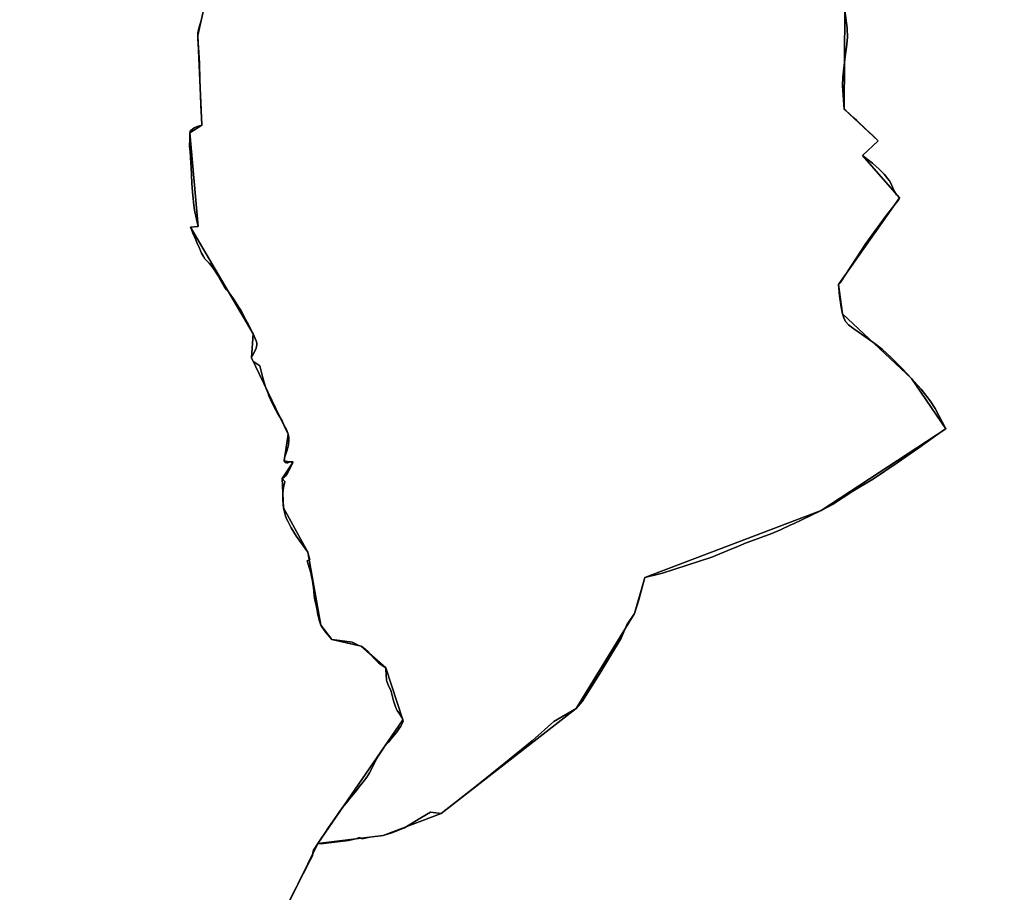
# Model space of a CAD drawing. Units: inches. Extents: x 48930 to 106139, y 57015 to 138762.
# Drawn here: x 53969 to 55754, y 100676 to 102258 of the extents above; entities that cross this region are included whole.
import ezdxf

# ---------------------------------------------------------------- set-up
doc = ezdxf.new("R2010")
doc.units = ezdxf.units.IN
doc.header["$MEASUREMENT"] = 0
for name, color, linetype, lineweight in [('LIMADM_COMM_CADASTRALES', 10, 'Continuous', 25), ('LIMADM_GEN_COMM_CADASTRALES', 10, 'Continuous', 25), ('LIMADM_GEN_SECTIONS', 10, 'Continuous', 25), ('LIMADM_SECTIONS', 10, 'Continuous', 25)]:
    doc.layers.add(name, color=color, linetype=linetype, lineweight=lineweight)

# ---------------------------------------------------------------- blocks, each defined once
blk = doc.blocks.new('limadmin_ACAD_1_FMEBLOCK100')
at = {"layer": 'LIMADM_GEN_COMM_CADASTRALES'}
blk.add_lwpolyline([(2257.7085, -1627.7415), (2367.0045, -1405.1695), (2521.2495, -1181.4305), (2490.2695, -1087.1585), (2445.2065, -1047.7665), (2392.3985, -1035.7205), (2372.4825, -1009.6175), (2348.8435, -877.1975), (2304.5825, -797.2685), (2302.4705, -743.7265), (2321.4815, -715.0495), (2305.9905, -711.8935), (2313.1325, -663.7055), (2246.9455, -525.4505), (2249.4605, -481.6605), (2135.8985, -288.3355), (2150.2825, -287.1875), (2135.1935, -117.5715), (2156.4175, -103.7085), (2149.2775, 59.3055), (2180.0565, 197.6525)], dxfattribs=at)
blk = doc.blocks.new('limadmin_ACAD_1_FMEBLOCK127')
at = {"layer": 'LIMADM_GEN_COMM_CADASTRALES'}
blk.add_lwpolyline([(-2332.1455, -569.7685), (-2362.9245, -708.1155), (-2355.7845, -871.1295), (-2377.0085, -884.9925), (-2361.9195, -1054.6085), (-2376.3035, -1055.7565), (-2262.7415, -1249.0815), (-2265.2565, -1292.8715), (-2199.0695, -1431.1265), (-2206.2115, -1479.3145), (-2190.7205, -1482.4705), (-2209.7315, -1511.1475), (-2207.6195, -1564.6895), (-2163.3585, -1644.6185), (-2139.7195, -1777.0385), (-2119.8035, -1803.1415), (-2066.9955, -1815.1875), (-2021.9325, -1854.5795), (-1990.9525, -1948.8515), (-2145.1975, -2172.5905), (-2254.4935, -2395.1625)], dxfattribs=at)
blk = doc.blocks.new('limadmin_ACAD_1_FMEBLOCK172')
at = {"layer": 'LIMADM_GEN_SECTIONS'}
blk.add_lwpolyline([(-351.8345, -1550.3645), (-233.7825, -1536.0435), (-128.3755, -1496.5465), (116.2225, -1306.0675), (221.9475, -1133.7285), (240.7945, -1068.7045), (560.3505, -946.7845), (786.0685, -798.8285), (724.0595, -707.7575), (598.9875, -590.9305), (592.0085, -537.5905), (702.2025, -380.4915), (635.2335, -303.5295), (663.8535, -277.1135), (601.9335, -219.7095), (603.2175, -40.7155), (892.2725, 373.9035), (787.8805, 391.2555), (755.8365, 651.1445), (766.3555, 787.9255), (733.8655, 878.8575), (734.1185, 960.6455), (539.4435, 1115.1355), (538.9365, 1133.8045), (578.2175, 1169.6185), (636.4725, 1193.1135), (637.2795, 1287.4745), (585.3795, 1367.6255), (417.4005, 1296.4635), (197.5145, 1424.0985), (144.9705, 1439.7195), (-431.9925, 1550.3645), (-538.1705, 1548.9675), (-760.7225, 1492.1985), (-781.0925, 1388.9475), (-838.2055, 1355.8005), (-869.4275, 1297.1265), (-887.1315, 1233.1185), (-892.2725, 1083.7665), (-817.2825, 1030.6515), (-804.6495, 979.1595), (-853.6975, 615.4755), (-845.9575, 492.4795), (-875.4315, 388.8475), (-855.5155, 377.1645), (-862.1165, 356.0705), (-820.4635, 352.0675), (-543.0055, 107.1465), (-538.7825, 52.4575), (-569.5615, -85.8895), (-562.4215, -248.9035), (-583.6455, -262.7665), (-568.5565, -432.3825), (-582.9405, -433.5305), (-469.3785, -626.8555), (-471.8935, -670.6455), (-405.7065, -808.9005), (-412.8485, -857.0885), (-397.3575, -860.2445), (-416.3685, -888.9215), (-414.2565, -942.4635), (-369.9955, -1022.3925), (-346.3565, -1154.8125), (-326.4405, -1180.9155), (-273.6325, -1192.9615), (-228.5695, -1232.3535), (-197.5895, -1326.6255)], close=True, dxfattribs=at)
blk = doc.blocks.new('limadmin_ACAD_1_FMEBLOCK260')
at = {"layer": 'LIMADM_GEN_SECTIONS'}
blk.add_lwpolyline([(2257.7085, -1627.7415), (2367.0045, -1405.1695), (2521.2495, -1181.4305), (2490.2695, -1087.1585), (2445.2065, -1047.7665), (2392.3985, -1035.7205), (2372.4825, -1009.6175), (2348.8435, -877.1975), (2304.5825, -797.2685), (2302.4705, -743.7265), (2321.4815, -715.0495), (2305.9905, -711.8935), (2313.1325, -663.7055), (2246.9455, -525.4505), (2249.4605, -481.6605), (2135.8985, -288.3355), (2150.2825, -287.1875), (2135.1935, -117.5715), (2156.4175, -103.7085), (2149.2775, 59.3055), (2180.0565, 197.6525)], dxfattribs=at)
blk = doc.blocks.new('limadmin_ACAD_1_FMEBLOCK507')
at = {"layer": 'LIMADM_GEN_SECTIONS'}
blk.add_lwpolyline([(-1309.987, -662.9415), (-1311.271, -841.9355), (-1249.351, -899.3395), (-1277.971, -925.7555), (-1211.002, -1002.7175), (-1321.196, -1159.8165), (-1314.217, -1213.1565), (-1189.145, -1329.9835), (-1127.136, -1421.0545), (-1352.854, -1569.0105), (-1672.41, -1690.9305), (-1691.257, -1755.9545), (-1796.982, -1928.2935), (-2041.58, -2118.7725), (-2146.987, -2158.2695), (-2265.039, -2172.5905), (-2374.335, -2395.1625)], dxfattribs=at)

msp = doc.modelspace()

# ---------------------------------------------------------------- linework, layer by layer
at = {"layer": 'LIMADM_COMM_CADASTRALES'}
for points in [[(54298.865, 102258.172), (54294.137, 102242.396), (54292.427, 102234.269), (54292.025, 102229.488), (54292.326, 102222.319), (54293.533, 102208.073), (54294.137, 102198.607), (54295.042, 102178.625), (54295.846, 102149.463), (54297.757, 102104.909), (54298.314, 102089.713), (54298.587, 102082.24), (54299.165, 102066.474), (54290.917, 102064.084), (54285.385, 102061.694), (54279.651, 102057.296), (54278.142, 102055.097), (54277.941, 102052.611), (54277.875, 102049.166), (54277.74, 102042.093), (54277.338, 102028.708), (54278.042, 102018.477), (54278.643, 102008.737), (54279.865, 101988.946), (54280.557, 101977.746), (54281.368, 101960.632), (54281.663, 101954.417), (54282.468, 101945.239), (54283.575, 101933.67), (54284.133, 101927.833), (54284.279, 101926.307), (54286.291, 101912.826), (54287.509, 101906.879), (54288.504, 101902.022), (54293.03, 101882.995), (54278.646, 101881.847), (54280.454, 101877.586), (54283.375, 101870.703), (54286.12, 101864.235), (54288.333, 101859.019), (54291.223, 101852.209), (54293.13, 101847.714), (54298.965, 101834.423), (54302.184, 101828.495), (54305, 101824.575), (54312.444, 101816.831), (54316.466, 101812.241), (54322.3, 101804.018), (54323.442, 101802.196), (54327.632, 101795.509), (54333.459, 101785.47), (54340.507, 101773.328), (54344.128, 101768.26), (54349.057, 101762.619), (54356.801, 101751.911), (54364.144, 101740.629), (54367.32, 101735.73), (54370.28, 101731.164), (54378.697, 101715.323), (54381.79, 101709.345), (54387.454, 101698.024), (54392.208, 101688.522), (54397.841, 101675.519), (54398.847, 101672.077), (54399.149, 101668.444), (54397.841, 101662.612), (54395.426, 101657.066), (54391.705, 101650.278), (54389.391, 101646.836), (54389.693, 101644.732), (54392.006, 101639.378), (54393.616, 101637.562), (54404.581, 101630.295), (54405.118, 101628.205), (54410.113, 101608.782), (54412.226, 101600.463), (54415.545, 101590.424), (54419.498, 101580.058), (54420.977, 101576.178), (54427.515, 101561.453), (54431.74, 101553.135), (54436.477, 101544.961), (54444.816, 101530.571), (54448.315, 101523.862), (54450.65, 101519.385), (54452.662, 101515.177), (54455.88, 101506.477), (54457.088, 101500.836), (54457.188, 101495.577), (54456.483, 101487.354), (54454.17, 101477.793), (54451.353, 101469.475), (54449.342, 101463.643), (54448.738, 101458.289), (54449.241, 101456.663), (54450.549, 101455.516), (54452.762, 101454.655), (54455.377, 101454.655), (54459.099, 101456.281), (54462.72, 101457.237), (54464.229, 101456.568), (54464.229, 101455.133), (54461.312, 101448.632), (54453.969, 101434.673), (54450.951, 101430.275), (54448.537, 101428.171), (54445.218, 101426.456), (54449.845, 101420.624), (54449.543, 101417.66), (54447.733, 101409.725), (54446.526, 101400.259), (54446.123, 101392.993), (54446.308, 101388.21), (54446.626, 101379.99), (54447.33, 101372.914), (54449.04, 101365.074), (54451.253, 101358.095), (54453.79, 101352.286), (54455.679, 101347.961), (54461.614, 101336.774), (54471.17, 101321.19), (54491.591, 101292.985), (54492.888, 101287.603), (54494.91, 101279.217), (54490.484, 101276.826), (54492.251, 101270.975), (54496.922, 101255.506), (54497.742, 101251.683), (54498.359, 101248.807), (54500.04, 101240.973), (54500.839, 101235.343), (54501.75, 101228.926), (54502.345, 101222.229), (54503.058, 101214.202), (54503.75, 101209.799), (54504.366, 101205.884), (54506.176, 101198.713), (54506.694, 101195.96), (54508.274, 101187.56), (54509.899, 101178.922), (54510.777, 101175.401), (54512.189, 101169.736), (54513.117, 101166.015), (54513.951, 101163.864), (54515.23, 101160.565), (54516.244, 101158.917), (54518.348, 101155.497), (54520.125, 101152.963), (54524.182, 101147.179), (54528.433, 101142.248), (54535.146, 101134.462), (54549.77, 101132.482), (54571.86, 101129.491), (54574.274, 101128.63), (54584.132, 101123.563), (54587.954, 101122.416), (54592.078, 101119.93), (54596.624, 101115.902), (54599.522, 101113.333), (54603.524, 101109.018), (54613.001, 101098.8), (54614.336, 101097.393), (54619.438, 101092.012), (54622.783, 101089.798), (54633.017, 101083.024), (54633.133, 101080.435), (54634.023, 101060.652), (54634.526, 101058.166), (54638.65, 101049.083), (54641.265, 101043.825), (54642.302, 101040.168), (54643.679, 101035.315), (54646.696, 101023.46), (54649.814, 101014.376), (54651.879, 101009.328), (54653.334, 101005.771), (54656.251, 101001.373), (54662.991, 100991.525), (54663.997, 100988.752), (54664.098, 100986.362), (54662.992, 100983.493), (54661.846, 100981.164), (54660.075, 100977.565), (54657.359, 100973.454), (54652.43, 100966.188), (54645.288, 100957.296), (54637.643, 100948.5), (54630.602, 100940.564), (54628.474, 100937.442), (54625.975, 100933.775), (54622.556, 100928.613), (54617.79, 100921.11), (54616.118, 100918.478), (54613.413, 100912.968), (54609.077, 100904.136), (54603.208, 100892.675), (54601.733, 100889.794), (54598.615, 100884.823), (54594.232, 100879.319), (54590.468, 100874.592), (54587.1, 100870.34), (54577.29, 100857.956), (54570.341, 100849.463), (54560.826, 100837.834), (54554.055, 100829.559), (54549.652, 100823.558), (54545.707, 100818.181), (54527.903, 100791.888), (54523.455, 100785.423), (54514.222, 100772.002), (54509.752, 100765.013), (54501.75, 100752.504), (54501.139, 100751.491), (54499.973, 100742.178), (54495.94, 100734.331), (54458.002, 100660.374)], [(54458.002, 100660.374), (54495.94, 100734.331), (54499.973, 100742.178), (54501.139, 100751.491), (54501.75, 100752.504), (54509.752, 100765.013), (54514.222, 100772.002), (54523.455, 100785.423), (54527.903, 100791.888), (54545.707, 100818.181), (54549.652, 100823.558), (54554.055, 100829.559), (54560.826, 100837.834), (54570.341, 100849.463), (54577.29, 100857.956), (54587.1, 100870.34), (54590.468, 100874.592), (54594.232, 100879.319), (54598.615, 100884.823), (54601.733, 100889.794), (54603.208, 100892.675), (54609.077, 100904.136), (54613.413, 100912.968), (54616.118, 100918.478), (54617.79, 100921.11), (54622.556, 100928.613), (54625.975, 100933.775), (54628.474, 100937.442), (54630.602, 100940.564), (54637.643, 100948.5), (54645.288, 100957.296), (54652.43, 100966.188), (54657.359, 100973.454), (54660.075, 100977.565), (54661.846, 100981.164), (54662.992, 100983.493), (54664.098, 100986.362), (54663.997, 100988.752), (54662.991, 100991.525), (54656.251, 101001.373), (54653.334, 101005.771), (54651.879, 101009.328), (54649.814, 101014.376), (54646.696, 101023.46), (54643.679, 101035.315), (54642.302, 101040.168), (54641.265, 101043.825), (54638.65, 101049.083), (54634.526, 101058.166), (54634.023, 101060.652), (54633.133, 101080.435), (54633.017, 101083.024), (54622.783, 101089.798), (54619.438, 101092.012), (54614.336, 101097.393), (54613.001, 101098.8), (54603.524, 101109.018), (54599.522, 101113.333), (54596.624, 101115.902), (54592.078, 101119.93), (54587.954, 101122.416), (54584.132, 101123.563), (54574.274, 101128.63), (54571.86, 101129.491), (54549.77, 101132.482), (54535.146, 101134.462), (54528.433, 101142.248), (54524.182, 101147.179), (54520.125, 101152.963), (54518.348, 101155.497), (54516.244, 101158.917), (54515.23, 101160.565), (54513.951, 101163.864), (54513.117, 101166.015), (54512.189, 101169.736), (54510.777, 101175.401), (54509.899, 101178.922), (54508.274, 101187.56), (54506.694, 101195.96), (54506.176, 101198.713), (54504.366, 101205.884), (54503.75, 101209.799), (54503.058, 101214.202), (54502.345, 101222.229), (54501.75, 101228.926), (54500.839, 101235.343), (54500.04, 101240.973), (54498.359, 101248.807), (54497.742, 101251.683), (54496.922, 101255.506), (54492.251, 101270.975), (54490.484, 101276.826), (54494.91, 101279.217), (54492.888, 101287.603), (54491.591, 101292.985), (54471.17, 101321.19), (54461.614, 101336.774), (54455.679, 101347.961), (54453.79, 101352.286), (54451.253, 101358.095), (54449.04, 101365.074), (54447.33, 101372.914), (54446.626, 101379.99), (54446.308, 101388.21), (54446.123, 101392.993), (54446.526, 101400.259), (54447.733, 101409.725), (54449.543, 101417.66), (54449.845, 101420.624), (54445.218, 101426.456), (54448.537, 101428.171), (54450.951, 101430.275), (54453.969, 101434.673), (54461.312, 101448.632), (54464.229, 101455.133), (54464.229, 101456.568), (54462.72, 101457.237), (54459.099, 101456.281), (54455.377, 101454.655), (54452.762, 101454.655), (54450.549, 101455.516), (54449.241, 101456.663), (54448.738, 101458.289), (54449.342, 101463.643), (54451.353, 101469.475), (54454.17, 101477.793), (54456.483, 101487.354), (54457.188, 101495.577), (54457.088, 101500.836), (54455.88, 101506.477), (54452.662, 101515.177), (54450.65, 101519.385), (54448.315, 101523.862), (54444.816, 101530.571), (54436.477, 101544.961), (54431.74, 101553.135), (54427.515, 101561.453), (54420.977, 101576.178), (54419.498, 101580.058), (54415.545, 101590.424), (54412.226, 101600.463), (54410.113, 101608.782), (54405.118, 101628.205), (54404.581, 101630.295), (54393.616, 101637.562), (54392.006, 101639.378), (54389.693, 101644.732), (54389.391, 101646.836), (54391.705, 101650.278), (54395.426, 101657.066), (54397.841, 101662.612), (54399.149, 101668.444), (54398.847, 101672.077), (54397.841, 101675.519), (54392.208, 101688.522), (54387.454, 101698.024), (54381.79, 101709.345), (54378.697, 101715.323), (54370.28, 101731.164), (54367.32, 101735.73), (54364.144, 101740.629), (54356.801, 101751.911), (54349.057, 101762.619), (54344.128, 101768.26), (54340.507, 101773.328), (54333.459, 101785.47), (54327.632, 101795.509), (54323.442, 101802.196), (54322.3, 101804.018), (54316.466, 101812.241), (54312.444, 101816.831), (54305, 101824.575), (54302.184, 101828.495), (54298.965, 101834.423), (54293.13, 101847.714), (54291.223, 101852.209), (54288.333, 101859.019), (54286.12, 101864.235), (54283.375, 101870.703), (54280.454, 101877.586), (54278.646, 101881.847), (54293.03, 101882.995), (54288.504, 101902.022), (54287.509, 101906.879), (54286.291, 101912.826), (54284.279, 101926.307), (54284.133, 101927.833), (54283.575, 101933.67), (54282.468, 101945.239), (54281.663, 101954.417), (54281.368, 101960.632), (54280.557, 101977.746), (54279.865, 101988.946), (54278.643, 102008.737), (54278.042, 102018.477), (54277.338, 102028.708), (54277.74, 102042.093), (54277.875, 102049.166), (54277.941, 102052.611), (54278.142, 102055.097), (54279.651, 102057.296), (54285.385, 102061.694), (54290.917, 102064.084), (54299.165, 102066.474), (54298.587, 102082.24), (54298.314, 102089.713), (54297.757, 102104.909), (54295.846, 102149.463), (54295.042, 102178.625), (54294.137, 102198.607), (54293.533, 102208.073), (54292.326, 102222.319), (54292.025, 102229.488), (54292.427, 102234.269), (54294.137, 102242.396), (54298.865, 102258.172)]]:
    msp.add_lwpolyline(points, dxfattribs=at)
at = {"layer": 'LIMADM_SECTIONS'}
for points in [[(54298.865, 102258.172), (54294.137, 102242.396), (54292.427, 102234.269), (54292.025, 102229.488), (54292.326, 102222.319), (54293.533, 102208.073), (54294.137, 102198.607), (54295.042, 102178.625), (54295.846, 102149.463), (54297.757, 102104.909), (54298.314, 102089.713), (54298.587, 102082.24), (54299.165, 102066.474), (54290.917, 102064.084), (54285.385, 102061.694), (54279.651, 102057.296), (54278.142, 102055.097), (54277.941, 102052.611), (54277.875, 102049.166), (54277.74, 102042.093), (54277.338, 102028.708), (54278.042, 102018.477), (54278.643, 102008.737), (54279.865, 101988.946), (54280.557, 101977.746), (54281.368, 101960.632), (54281.663, 101954.417), (54282.468, 101945.239), (54283.575, 101933.67), (54284.133, 101927.833), (54284.279, 101926.307), (54286.291, 101912.826), (54287.509, 101906.879), (54288.504, 101902.022), (54293.03, 101882.995), (54278.646, 101881.847), (54280.454, 101877.586), (54283.375, 101870.703), (54286.12, 101864.235), (54288.333, 101859.019), (54291.223, 101852.209), (54293.13, 101847.714), (54298.965, 101834.423), (54302.184, 101828.495), (54305, 101824.575), (54312.444, 101816.831), (54316.466, 101812.241), (54322.3, 101804.018), (54323.442, 101802.196), (54327.632, 101795.509), (54333.459, 101785.47), (54340.507, 101773.328), (54344.128, 101768.26), (54349.057, 101762.619), (54356.801, 101751.911), (54364.144, 101740.629), (54367.32, 101735.73), (54370.28, 101731.164), (54378.697, 101715.323), (54381.79, 101709.345), (54387.454, 101698.024), (54392.208, 101688.522), (54397.841, 101675.519), (54398.847, 101672.077), (54399.149, 101668.444), (54397.841, 101662.612), (54395.426, 101657.066), (54391.705, 101650.278), (54389.391, 101646.836), (54389.693, 101644.732), (54392.006, 101639.378), (54393.616, 101637.562), (54404.581, 101630.295), (54405.118, 101628.205), (54410.113, 101608.782), (54412.226, 101600.463), (54415.545, 101590.424), (54419.498, 101580.058), (54420.977, 101576.178), (54427.515, 101561.453), (54431.74, 101553.135), (54436.477, 101544.961), (54444.816, 101530.571), (54448.315, 101523.862), (54450.65, 101519.385), (54452.662, 101515.177), (54455.88, 101506.477), (54457.088, 101500.836), (54457.188, 101495.577), (54456.483, 101487.354), (54454.17, 101477.793), (54451.353, 101469.475), (54449.342, 101463.643), (54448.738, 101458.289), (54449.241, 101456.663), (54450.549, 101455.516), (54452.762, 101454.655), (54455.377, 101454.655), (54459.099, 101456.281), (54462.72, 101457.237), (54464.229, 101456.568), (54464.229, 101455.133), (54461.312, 101448.632), (54453.969, 101434.673), (54450.951, 101430.275), (54448.537, 101428.171), (54445.218, 101426.456), (54449.845, 101420.624), (54449.543, 101417.66), (54447.733, 101409.725), (54446.526, 101400.259), (54446.123, 101392.993), (54446.308, 101388.21), (54446.626, 101379.99), (54447.33, 101372.914), (54449.04, 101365.074), (54451.253, 101358.095), (54453.79, 101352.286), (54455.679, 101347.961), (54461.614, 101336.774), (54471.17, 101321.19), (54491.591, 101292.985), (54492.888, 101287.603), (54494.91, 101279.217), (54490.484, 101276.826), (54492.251, 101270.975), (54496.922, 101255.506), (54497.742, 101251.683), (54498.359, 101248.807), (54500.04, 101240.973), (54500.839, 101235.343), (54501.75, 101228.926), (54502.345, 101222.229), (54503.058, 101214.202), (54503.75, 101209.799), (54504.366, 101205.884), (54506.176, 101198.713), (54506.694, 101195.96), (54508.274, 101187.56), (54509.899, 101178.922), (54510.777, 101175.401), (54512.189, 101169.736), (54513.117, 101166.015), (54513.951, 101163.864), (54515.23, 101160.565), (54516.244, 101158.917), (54518.348, 101155.497), (54520.125, 101152.963), (54524.182, 101147.179), (54528.433, 101142.248), (54535.146, 101134.462), (54549.77, 101132.482), (54571.86, 101129.491), (54574.274, 101128.63), (54584.132, 101123.563), (54587.954, 101122.416), (54592.078, 101119.93), (54596.624, 101115.902), (54599.522, 101113.333), (54603.524, 101109.018), (54613.001, 101098.8), (54614.336, 101097.393), (54619.438, 101092.012), (54622.783, 101089.798), (54633.017, 101083.024), (54633.133, 101080.435), (54634.023, 101060.652), (54634.526, 101058.166), (54638.65, 101049.083), (54641.265, 101043.825), (54642.302, 101040.168), (54643.679, 101035.315), (54646.696, 101023.46), (54649.814, 101014.376), (54651.879, 101009.328), (54653.334, 101005.771), (54656.251, 101001.373), (54662.991, 100991.525), (54663.997, 100988.752), (54664.098, 100986.362), (54662.992, 100983.493), (54661.846, 100981.164), (54660.075, 100977.565), (54657.359, 100973.454), (54652.43, 100966.188), (54645.288, 100957.296), (54637.643, 100948.5), (54630.602, 100940.564), (54628.474, 100937.442), (54625.975, 100933.775), (54622.556, 100928.613), (54617.79, 100921.11), (54616.118, 100918.478), (54613.413, 100912.968), (54609.077, 100904.136), (54603.208, 100892.675), (54601.733, 100889.794), (54598.615, 100884.823), (54594.232, 100879.319), (54590.468, 100874.592), (54587.1, 100870.34), (54577.29, 100857.956), (54570.341, 100849.463), (54560.826, 100837.834), (54554.055, 100829.559), (54549.652, 100823.558), (54545.707, 100818.181), (54527.903, 100791.888), (54523.455, 100785.423), (54514.222, 100772.002), (54509.752, 100765.013), (54515.432, 100764.306), (54525.078, 100765.068), (54565.058, 100770.148), (54573.054, 100771.799), (54578.258, 100773.323), (54585.365, 100775.863), (54590.015, 100773.069), (54603.342, 100776.117), (54627.804, 100779.334), (54645.573, 100784.414), (54666.515, 100793.431), (54696.151, 100811.084), (54713.666, 100821.244), (54733.211, 100818.831), (54796.989, 100869.123), (54846.679, 100909.255), (54898.145, 100950.911), (54937.173, 100985.582), (54977.809, 101009.31), (54988.47, 101022.264), (55020.835, 101072.937), (55059.356, 101136.945), (55069.699, 101160.948), (55083.534, 101181.649), (55091.529, 101206.16), (55102.381, 101246.673), (55127.003, 101252.769), (55134.256, 101254.547), (55223.734, 101284.011), (55238.268, 101289.958), (55252.84, 101295.921), (55272.188, 101303.839), (55286.116, 101309.538), (55289.693, 101310.857), (55332.268, 101326.556), (55348.514, 101333.287), (55367.231, 101342.137), (55371.613, 101344.209), (55401.757, 101358.687), (55421.937, 101368.593), (55435.533, 101375.438), (55442.371, 101378.88), (55479.622, 101403.518), (55517, 101425.743), (55559.645, 101454.699), (55598.65, 101481.965), (55629.373, 101503.741), (55645.323, 101515.046), (55647.655, 101516.549), (55628.542, 101552.911), (55619.207, 101566.867), (55602.871, 101588.216), (55585.646, 101607.62), (55570.2, 101624.411), (55549.609, 101644.818), (55532.221, 101660.439), (55519.783, 101670.472), (55494.78, 101687.744), (55481.009, 101697.777), (55471.363, 101704.635), (55466.667, 101709.969), (55463.621, 101715.557), (55460.574, 101724.447), (55458.1, 101736.766), (55455.308, 101757.086), (55453.595, 101777.787), (55456.306, 101781.083), (55503.175, 101852.209), (55538.649, 101901.358), (55562.446, 101932.219), (55563.789, 101934.886), (55558.332, 101940.728), (55554.778, 101946.316), (55549.701, 101958.635), (55545.811, 101966.128), (55545.338, 101966.701), (55536.165, 101977.812), (55535.531, 101978.447), (55527.788, 101986.194), (55527.27, 101986.665), (55515.223, 101997.624), (55507.647, 102003.479), (55496.82, 102011.848), (55525.44, 102038.264), (55515.406, 102047.736), (55503.78, 102058.711), (55486.28, 102075.23), (55481.716, 102079.539), (55473.817, 102086.713), (55466.613, 102093.255), (55463.52, 102095.668), (55460.792, 102138.594), (55461.427, 102153.453), (55465.297, 102191.299), (55467.646, 102208.317), (55469.564, 102225.513), (55469.183, 102242.277), (55464.804, 102274.662)], [(55464.804, 102274.662), (55469.183, 102242.277), (55469.564, 102225.513), (55467.646, 102208.317), (55465.297, 102191.299), (55461.427, 102153.453), (55460.792, 102138.594), (55463.52, 102095.668), (55466.613, 102093.255), (55473.817, 102086.713), (55481.716, 102079.539), (55486.28, 102075.23), (55503.78, 102058.711), (55515.406, 102047.736), (55525.44, 102038.264), (55496.82, 102011.848), (55507.647, 102003.479), (55515.223, 101997.624), (55527.27, 101986.665), (55527.788, 101986.194), (55535.531, 101978.447), (55536.165, 101977.812), (55545.338, 101966.701), (55545.811, 101966.128), (55549.701, 101958.635), (55554.778, 101946.316), (55558.332, 101940.728), (55563.789, 101934.886), (55562.446, 101932.219), (55538.649, 101901.358), (55503.175, 101852.209), (55456.306, 101781.083), (55453.595, 101777.787), (55455.308, 101757.086), (55458.1, 101736.766), (55460.574, 101724.447), (55463.621, 101715.557), (55466.667, 101709.969), (55471.363, 101704.635), (55481.009, 101697.777), (55494.78, 101687.744), (55519.783, 101670.472), (55532.221, 101660.439), (55549.609, 101644.818), (55570.2, 101624.411), (55585.646, 101607.62), (55602.871, 101588.216), (55619.207, 101566.867), (55628.542, 101552.911), (55647.655, 101516.549), (55645.323, 101515.046), (55629.373, 101503.741), (55598.65, 101481.965), (55559.645, 101454.699), (55517, 101425.743), (55479.622, 101403.518), (55442.371, 101378.88), (55435.533, 101375.438), (55421.937, 101368.593), (55401.757, 101358.687), (55371.613, 101344.209), (55367.231, 101342.137), (55348.514, 101333.287), (55332.268, 101326.556), (55289.693, 101310.857), (55286.116, 101309.538), (55272.188, 101303.839), (55252.84, 101295.921), (55238.268, 101289.958), (55223.734, 101284.011), (55134.256, 101254.547), (55127.003, 101252.769), (55102.381, 101246.673), (55091.529, 101206.16), (55083.534, 101181.649), (55069.699, 101160.948), (55059.356, 101136.945), (55020.835, 101072.937), (54988.47, 101022.264), (54977.809, 101009.31), (54937.173, 100985.582), (54898.145, 100950.911), (54846.679, 100909.255), (54796.989, 100869.123), (54733.211, 100818.831), (54713.666, 100821.244), (54696.151, 100811.084), (54666.515, 100793.431), (54645.573, 100784.414), (54627.804, 100779.334), (54603.342, 100776.117), (54590.015, 100773.069), (54585.365, 100775.863), (54578.258, 100773.323), (54573.054, 100771.799), (54565.058, 100770.148), (54525.078, 100765.068), (54515.432, 100764.306), (54509.752, 100765.013), (54501.75, 100752.504), (54501.139, 100751.491), (54499.973, 100742.178), (54495.94, 100734.331), (54458.002, 100660.374)], [(54458.002, 100660.374), (54495.94, 100734.331), (54499.973, 100742.178), (54501.139, 100751.491), (54501.75, 100752.504), (54509.752, 100765.013), (54514.222, 100772.002), (54523.455, 100785.423), (54527.903, 100791.888), (54545.707, 100818.181), (54549.652, 100823.558), (54554.055, 100829.559), (54560.826, 100837.834), (54570.341, 100849.463), (54577.29, 100857.956), (54587.1, 100870.34), (54590.468, 100874.592), (54594.232, 100879.319), (54598.615, 100884.823), (54601.733, 100889.794), (54603.208, 100892.675), (54609.077, 100904.136), (54613.413, 100912.968), (54616.118, 100918.478), (54617.79, 100921.11), (54622.556, 100928.613), (54625.975, 100933.775), (54628.474, 100937.442), (54630.602, 100940.564), (54637.643, 100948.5), (54645.288, 100957.296), (54652.43, 100966.188), (54657.359, 100973.454), (54660.075, 100977.565), (54661.846, 100981.164), (54662.992, 100983.493), (54664.098, 100986.362), (54663.997, 100988.752), (54662.991, 100991.525), (54656.251, 101001.373), (54653.334, 101005.771), (54651.879, 101009.328), (54649.814, 101014.376), (54646.696, 101023.46), (54643.679, 101035.315), (54642.302, 101040.168), (54641.265, 101043.825), (54638.65, 101049.083), (54634.526, 101058.166), (54634.023, 101060.652), (54633.133, 101080.435), (54633.017, 101083.024), (54622.783, 101089.798), (54619.438, 101092.012), (54614.336, 101097.393), (54613.001, 101098.8), (54603.524, 101109.018), (54599.522, 101113.333), (54596.624, 101115.902), (54592.078, 101119.93), (54587.954, 101122.416), (54584.132, 101123.563), (54574.274, 101128.63), (54571.86, 101129.491), (54549.77, 101132.482), (54535.146, 101134.462), (54528.433, 101142.248), (54524.182, 101147.179), (54520.125, 101152.963), (54518.348, 101155.497), (54516.244, 101158.917), (54515.23, 101160.565), (54513.951, 101163.864), (54513.117, 101166.015), (54512.189, 101169.736), (54510.777, 101175.401), (54509.899, 101178.922), (54508.274, 101187.56), (54506.694, 101195.96), (54506.176, 101198.713), (54504.366, 101205.884), (54503.75, 101209.799), (54503.058, 101214.202), (54502.345, 101222.229), (54501.75, 101228.926), (54500.839, 101235.343), (54500.04, 101240.973), (54498.359, 101248.807), (54497.742, 101251.683), (54496.922, 101255.506), (54492.251, 101270.975), (54490.484, 101276.826), (54494.91, 101279.217), (54492.888, 101287.603), (54491.591, 101292.985), (54471.17, 101321.19), (54461.614, 101336.774), (54455.679, 101347.961), (54453.79, 101352.286), (54451.253, 101358.095), (54449.04, 101365.074), (54447.33, 101372.914), (54446.626, 101379.99), (54446.308, 101388.21), (54446.123, 101392.993), (54446.526, 101400.259), (54447.733, 101409.725), (54449.543, 101417.66), (54449.845, 101420.624), (54445.218, 101426.456), (54448.537, 101428.171), (54450.951, 101430.275), (54453.969, 101434.673), (54461.312, 101448.632), (54464.229, 101455.133), (54464.229, 101456.568), (54462.72, 101457.237), (54459.099, 101456.281), (54455.377, 101454.655), (54452.762, 101454.655), (54450.549, 101455.516), (54449.241, 101456.663), (54448.738, 101458.289), (54449.342, 101463.643), (54451.353, 101469.475), (54454.17, 101477.793), (54456.483, 101487.354), (54457.188, 101495.577), (54457.088, 101500.836), (54455.88, 101506.477), (54452.662, 101515.177), (54450.65, 101519.385), (54448.315, 101523.862), (54444.816, 101530.571), (54436.477, 101544.961), (54431.74, 101553.135), (54427.515, 101561.453), (54420.977, 101576.178), (54419.498, 101580.058), (54415.545, 101590.424), (54412.226, 101600.463), (54410.113, 101608.782), (54405.118, 101628.205), (54404.581, 101630.295), (54393.616, 101637.562), (54392.006, 101639.378), (54389.693, 101644.732), (54389.391, 101646.836), (54391.705, 101650.278), (54395.426, 101657.066), (54397.841, 101662.612), (54399.149, 101668.444), (54398.847, 101672.077), (54397.841, 101675.519), (54392.208, 101688.522), (54387.454, 101698.024), (54381.79, 101709.345), (54378.697, 101715.323), (54370.28, 101731.164), (54367.32, 101735.73), (54364.144, 101740.629), (54356.801, 101751.911), (54349.057, 101762.619), (54344.128, 101768.26), (54340.507, 101773.328), (54333.459, 101785.47), (54327.632, 101795.509), (54323.442, 101802.196), (54322.3, 101804.018), (54316.466, 101812.241), (54312.444, 101816.831), (54305, 101824.575), (54302.184, 101828.495), (54298.965, 101834.423), (54293.13, 101847.714), (54291.223, 101852.209), (54288.333, 101859.019), (54286.12, 101864.235), (54283.375, 101870.703), (54280.454, 101877.586), (54278.646, 101881.847), (54293.03, 101882.995), (54288.504, 101902.022), (54287.509, 101906.879), (54286.291, 101912.826), (54284.279, 101926.307), (54284.133, 101927.833), (54283.575, 101933.67), (54282.468, 101945.239), (54281.663, 101954.417), (54281.368, 101960.632), (54280.557, 101977.746), (54279.865, 101988.946), (54278.643, 102008.737), (54278.042, 102018.477), (54277.338, 102028.708), (54277.74, 102042.093), (54277.875, 102049.166), (54277.941, 102052.611), (54278.142, 102055.097), (54279.651, 102057.296), (54285.385, 102061.694), (54290.917, 102064.084), (54299.165, 102066.474), (54298.587, 102082.24), (54298.314, 102089.713), (54297.757, 102104.909), (54295.846, 102149.463), (54295.042, 102178.625), (54294.137, 102198.607), (54293.533, 102208.073), (54292.326, 102222.319), (54292.025, 102229.488), (54292.427, 102234.269), (54294.137, 102242.396), (54298.865, 102258.172)]]:
    msp.add_lwpolyline(points, dxfattribs=at)

# ---------------------------------------------------------------- block references
at = {"layer": 'LIMADM_GEN_COMM_CADASTRALES'}
for name, p in [('limadmin_ACAD_1_FMEBLOCK127', (56654.95, 102937.603)), ('limadmin_ACAD_1_FMEBLOCK100', (52142.748, 102170.182))]:
    msp.add_blockref(name, p, dxfattribs=at)
at = {"layer": 'LIMADM_GEN_SECTIONS'}
for name, p in [('limadmin_ACAD_1_FMEBLOCK507', (56774.791, 102937.603)), ('limadmin_ACAD_1_FMEBLOCK260', (52142.748, 102170.182)), ('limadmin_ACAD_1_FMEBLOCK172', (54861.587, 102315.378))]:
    msp.add_blockref(name, p, dxfattribs=at)

doc.saveas('drawing.dxf')
